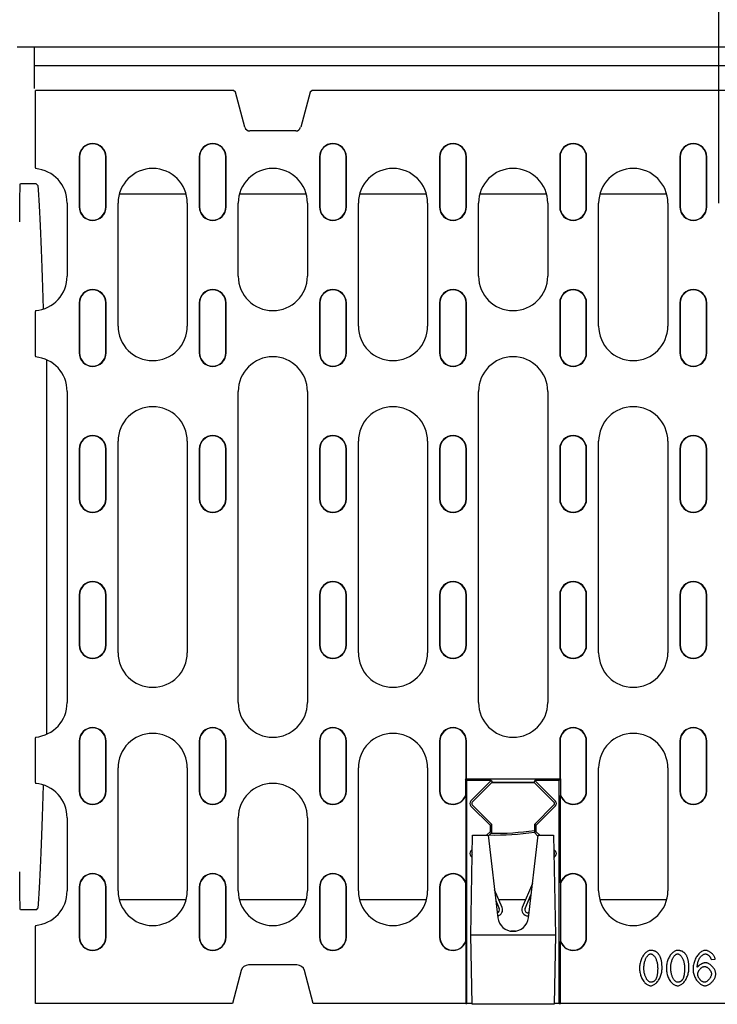
# Model space of a CAD drawing. Extents: x 0 to 1950, y 0 to 2937.
# Drawn here: x 379 to 560, y 1409 to 1665 of the extents above; entities that cross this region are included whole.
import ezdxf

# ---------------------------------------------------------------- set-up
doc = ezdxf.new("R2010")
doc.units = 0
doc.header["$LTSCALE"] = 7
doc.header["$MEASUREMENT"] = 0
doc.layers.get('DEFPOINTS').update_dxf_attribs({"linetype": 'CONTINUOUS'})
for name, color, linetype in [('BEMASS', 3, 'CONTINUOUS'), ('DUENN-18', 94, 'CONTINUOUS'), ('SICHTBAR', 7, 'CONTINUOUS')]:
    doc.layers.add(name, color=color, linetype=linetype)
doc.styles.add('BEMSTIL', font='isocp3.shx', dxfattribs={"width": 0.8})
doc.dimstyles.new('BEMASS', dxfattribs={"dimscale": 10, "dimtxt": 3.5, "dimasz": 3.5, "dimexe": 2, "dimexo": 0, "dimgap": 1, "dimtad": 1, "dimdec": 0, "dimtxsty": 'BEMSTIL', "dimcen": 3, "dimclrd": 3, "dimclre": 3, "dimclrt": 4, "dimadec": 0, "dimazin": 0, "dimtfac": 0.875, "dimtdec": 0, "dimtmove": 0, "dimatfit": 0, "dimfxl": 1, "dimtolj": 1, "dimlwd": 25, "dimlwe": 25, "dimarcsym": 0})

# ---------------------------------------------------------------- blocks, each defined once
blk = doc.blocks.new('*D32')
at = {"layer": 'BEMASS', "color": 3, "lineweight": 25, "transparency": 16777216}
for p, q in [((560.35, 1617.15), (560.35, 1796.58)), ((578.35, 1617.15), (578.35, 1796.58)), ((525.35, 1776.58), (490.35, 1776.58)), ((560.35, 1776.58), (578.35, 1776.58)), ((613.35, 1776.58), (693.55, 1776.58))]:
    blk.add_line(p, q, dxfattribs=at)
at = {"layer": 'BEMASS', "color": 3, "transparency": 16777216}
for points in [[(525.35, 1782.41), (525.35, 1770.74), (560.35, 1776.58)], [(613.35, 1782.41), (613.35, 1770.74), (578.35, 1776.58)]]:
    blk.add_solid(points, dxfattribs=at)
at = {"layer": 'DEFPOINTS', "color": 0, "transparency": 16777216}
for p in [(578.35, 1776.58), (560.35, 1617.15), (578.35, 1617.15)]:
    blk.add_point(p, dxfattribs=at)
at = {"layer": 'BEMASS', "color": 4, "transparency": 16777216, "insert": (670.95, 1804.08), "char_height": 35, "attachment_point": 5, "style": 'BEMSTIL'}
blk.add_mtext('\\A1;18', dxfattribs=at)

msp = doc.modelspace()

# ---------------------------------------------------------------- linework, layer by layer
at = {"layer": 'DUENN-18'}
for p, q in [((382.35, 1652.9), (382.35, 1657.7)), ((382.35, 1647), (382.35, 1652.9)), ((881.35, 1652.9), (382.35, 1652.9)), ((382.6, 1628.34), (382.6, 1646.4)), ((433.81, 1646.4), (382.6, 1646.4)), ((434.14, 1646.4), (433.81, 1646.4)), ((434.65, 1646.01), (434.14, 1646.4)), ((437.1, 1636.87), (434.65, 1646.01)), ((454.04, 1646.01), (451.59, 1636.87)), ((454.55, 1646.4), (454.04, 1646.01)), ((454.88, 1646.4), (454.55, 1646.4)), ((808.81, 1646.4), (454.88, 1646.4)), ((450.34, 1635.91), (438.35, 1635.91)), ((382.6, 1626.33), (382.6, 1628.34)), ((393.97, 1629.15), (393.97, 1616.15)), ((394.05, 1629.15), (394.05, 1616.15)), ((400.89, 1616.15), (400.89, 1629.15)), ((400.97, 1616.15), (400.97, 1629.15)), ((425.22, 1629.15), (425.22, 1616.15)), ((425.3, 1629.15), (425.3, 1616.15)), ((432.14, 1616.15), (432.14, 1629.15)), ((432.22, 1616.15), (432.22, 1629.15)), ((456.47, 1629.15), (456.47, 1616.15)), ((456.55, 1629.15), (456.55, 1616.15)), ((463.39, 1616.15), (463.39, 1629.15)), ((463.47, 1616.15), (463.47, 1629.15)), ((487.72, 1629.15), (487.72, 1616.15)), ((487.8, 1629.15), (487.8, 1616.15)), ((494.64, 1616.15), (494.64, 1629.15)), ((494.72, 1616.15), (494.72, 1629.15)), ((518.97, 1629.15), (518.97, 1616.15)), ((519.05, 1629.15), (519.05, 1616.15)), ((525.89, 1616.15), (525.89, 1629.15)), ((525.97, 1616.15), (525.97, 1629.15)), ((550.22, 1629.15), (550.22, 1616.15)), ((550.3, 1629.15), (550.3, 1616.15)), ((557.14, 1616.15), (557.14, 1629.15)), ((557.22, 1616.15), (557.22, 1629.15)), ((382.6, 1626.33), (382.6, 1626.12)), ((378.68, 1622.2), (382.73, 1622.2)), ((382.73, 1622.2), (383.19, 1621.74)), ((421.8, 1619.44), (404.39, 1619.44)), ((453.05, 1619.44), (435.64, 1619.44)), ((484.3, 1619.44), (466.89, 1619.44)), ((515.55, 1619.44), (498.14, 1619.44)), ((546.8, 1619.44), (529.39, 1619.44)), ((390.85, 1617.15), (390.85, 1598.15)), ((404.1, 1585.15), (404.1, 1617.15)), ((422.1, 1617.15), (422.1, 1585.15)), ((435.35, 1598.15), (435.35, 1617.15)), ((453.35, 1617.15), (453.35, 1598.15)), ((466.6, 1585.15), (466.6, 1617.15)), ((484.6, 1617.15), (484.6, 1585.15)), ((497.85, 1598.15), (497.85, 1617.15)), ((515.85, 1617.15), (515.85, 1598.15)), ((529.1, 1585.15), (529.1, 1617.15)), ((547.1, 1617.15), (547.1, 1585.15)), ((393.97, 1591.15), (393.97, 1578.15)), ((394.05, 1591.15), (394.05, 1578.15)), ((400.89, 1578.15), (400.89, 1591.15)), ((400.97, 1578.15), (400.97, 1591.15)), ((425.22, 1591.15), (425.22, 1578.15)), ((425.3, 1591.15), (425.3, 1578.15)), ((432.14, 1578.15), (432.14, 1591.15)), ((432.22, 1578.15), (432.22, 1591.15)), ((456.47, 1591.15), (456.47, 1578.15)), ((456.55, 1591.15), (456.55, 1578.15)), ((463.39, 1578.15), (463.39, 1591.15)), ((463.47, 1578.15), (463.47, 1591.15)), ((487.72, 1591.15), (487.72, 1578.15)), ((487.8, 1591.15), (487.8, 1578.15)), ((494.64, 1578.15), (494.64, 1591.15)), ((494.72, 1578.15), (494.72, 1591.15)), ((518.97, 1591.15), (518.97, 1578.15)), ((519.05, 1591.15), (519.05, 1578.15)), ((525.89, 1578.15), (525.89, 1591.15)), ((525.97, 1578.15), (525.97, 1591.15)), ((550.22, 1591.15), (550.22, 1578.15)), ((550.3, 1591.15), (550.3, 1578.15)), ((557.14, 1578.15), (557.14, 1591.15)), ((557.22, 1578.15), (557.22, 1591.15)), ((382.6, 1589.18), (382.6, 1588.97)), ((382.6, 1586.96), (382.6, 1588.97)), ((382.6, 1579.34), (382.6, 1586.96)), ((382.6, 1577.33), (382.6, 1579.34)), ((382.6, 1577.33), (382.6, 1577.12)), ((385.49, 1576.38), (385.49, 1527.7)), ((390.85, 1568.15), (390.85, 1487.15)), ((435.35, 1487.15), (435.35, 1568.15)), ((453.35, 1568.15), (453.35, 1487.15)), ((497.85, 1487.15), (497.85, 1568.15)), ((515.85, 1568.15), (515.85, 1487.15)), ((393.97, 1553.15), (393.97, 1540.15)), ((394.05, 1553.15), (394.05, 1540.15)), ((400.89, 1540.15), (400.89, 1553.15)), ((400.97, 1540.15), (400.97, 1553.15)), ((404.1, 1500.15), (404.1, 1555.15)), ((422.1, 1555.15), (422.1, 1500.15)), ((425.22, 1553.15), (425.22, 1540.15)), ((425.3, 1553.15), (425.3, 1540.15)), ((432.14, 1540.15), (432.14, 1553.15)), ((432.22, 1540.15), (432.22, 1553.15)), ((456.47, 1553.15), (456.47, 1540.15)), ((456.55, 1553.15), (456.55, 1540.15)), ((463.39, 1540.15), (463.39, 1553.15)), ((463.47, 1540.15), (463.47, 1553.15)), ((466.6, 1500.15), (466.6, 1555.15)), ((484.6, 1555.15), (484.6, 1500.15)), ((487.72, 1553.15), (487.72, 1540.15)), ((487.8, 1553.15), (487.8, 1540.15)), ((494.64, 1540.15), (494.64, 1553.15)), ((494.72, 1540.15), (494.72, 1553.15)), ((518.97, 1553.15), (518.97, 1540.15)), ((519.05, 1553.15), (519.05, 1540.15)), ((525.89, 1540.15), (525.89, 1553.15)), ((525.97, 1540.15), (525.97, 1553.15)), ((529.1, 1500.15), (529.1, 1555.15)), ((547.1, 1555.15), (547.1, 1500.15)), ((550.22, 1553.15), (550.22, 1540.15)), ((550.3, 1553.15), (550.3, 1540.15)), ((557.14, 1540.15), (557.14, 1553.15)), ((557.22, 1540.15), (557.22, 1553.15)), ((385.49, 1527.7), (385.49, 1478.92)), ((393.97, 1515.15), (393.97, 1502.15)), ((394.05, 1515.15), (394.05, 1502.15)), ((400.89, 1502.15), (400.89, 1515.15)), ((400.97, 1502.15), (400.97, 1515.15)), ((456.47, 1515.15), (456.47, 1502.15)), ((456.55, 1515.15), (456.55, 1502.15)), ((463.39, 1502.15), (463.39, 1515.15)), ((463.47, 1502.15), (463.47, 1515.15)), ((487.72, 1515.15), (487.72, 1502.15)), ((487.8, 1515.15), (487.8, 1502.15)), ((494.64, 1502.15), (494.64, 1515.15)), ((494.72, 1502.15), (494.72, 1515.15)), ((518.97, 1515.15), (518.97, 1502.15)), ((519.05, 1515.15), (519.05, 1502.15)), ((525.89, 1502.15), (525.89, 1515.15)), ((525.97, 1502.15), (525.97, 1515.15)), ((550.22, 1515.15), (550.22, 1502.15)), ((550.3, 1515.15), (550.3, 1502.15)), ((557.14, 1502.15), (557.14, 1515.15)), ((557.22, 1502.15), (557.22, 1515.15)), ((382.6, 1478.18), (382.6, 1477.97)), ((382.6, 1475.96), (382.6, 1477.97)), ((382.6, 1468.34), (382.6, 1475.96)), ((393.97, 1477.15), (393.97, 1464.15)), ((394.05, 1477.15), (394.05, 1464.15)), ((400.89, 1464.15), (400.89, 1477.15)), ((400.97, 1464.15), (400.97, 1477.15)), ((425.22, 1477.15), (425.22, 1464.15)), ((425.3, 1477.15), (425.3, 1464.15)), ((432.14, 1464.15), (432.14, 1477.15)), ((432.22, 1464.15), (432.22, 1477.15)), ((456.47, 1477.15), (456.47, 1464.15)), ((456.55, 1477.15), (456.55, 1464.15)), ((463.39, 1464.15), (463.39, 1477.15)), ((463.47, 1464.15), (463.47, 1477.15)), ((487.72, 1477.15), (487.72, 1464.15)), ((487.8, 1477.15), (487.8, 1464.15)), ((494.64, 1467.29), (494.64, 1477.15)), ((494.72, 1467.21), (494.72, 1477.15)), ((518.97, 1477.15), (518.97, 1467.21)), ((519.05, 1477.15), (519.05, 1467.29)), ((525.89, 1464.15), (525.89, 1477.15)), ((525.97, 1464.15), (525.97, 1477.15)), ((550.22, 1477.15), (550.22, 1464.15)), ((550.3, 1477.15), (550.3, 1464.15)), ((557.14, 1464.15), (557.14, 1477.15)), ((557.22, 1464.15), (557.22, 1477.15)), ((382.6, 1466.33), (382.6, 1468.34)), ((404.1, 1438.15), (404.1, 1470.15)), ((422.1, 1470.15), (422.1, 1438.15)), ((466.6, 1438.15), (466.6, 1470.15)), ((484.6, 1470.15), (484.6, 1438.15)), ((529.1, 1438.15), (529.1, 1470.15)), ((547.1, 1470.15), (547.1, 1438.15)), ((382.6, 1466.33), (382.6, 1466.12)), ((494.64, 1467.29), (494.45, 1467.29)), ((494.45, 1467.29), (494.45, 1463.03)), ((494.85, 1466.9), (494.45, 1467.29)), ((494.72, 1467.21), (494.64, 1467.29)), ((518.97, 1467.21), (494.72, 1467.21)), ((494.85, 1408.9), (494.85, 1466.9)), ((501.18, 1466.9), (494.85, 1466.9)), ((501.18, 1466.9), (495.89, 1461.61)), ((496.22, 1461.27), (501.35, 1466.4)), ((501.18, 1466.9), (501.38, 1466.43)), ((501.35, 1466.4), (501.38, 1466.43)), ((501.35, 1466.4), (512.34, 1466.4)), ((501.38, 1466.43), (512.32, 1466.43)), ((512.51, 1466.9), (512.32, 1466.43)), ((512.32, 1466.43), (512.34, 1466.4)), ((512.34, 1466.4), (517.47, 1461.27)), ((518.85, 1466.9), (512.51, 1466.9)), ((517.8, 1461.61), (512.51, 1466.9)), ((518.85, 1466.9), (519.24, 1467.29)), ((518.85, 1408.9), (518.85, 1466.9)), ((519.05, 1467.29), (518.97, 1467.21)), ((519.24, 1467.29), (519.05, 1467.29)), ((519.24, 1463.03), (519.24, 1467.29)), ((494.45, 1463.03), (494.53, 1463.01)), ((494.53, 1463.01), (494.53, 1440.29)), ((519.16, 1463.01), (519.24, 1463.03)), ((519.16, 1440.29), (519.16, 1463.01)), ((501.32, 1455.43), (496.22, 1460.53)), ((517.47, 1460.53), (512.37, 1455.43)), ((495.89, 1460.19), (500.85, 1455.24)), ((512.85, 1455.24), (517.8, 1460.19)), ((390.85, 1457.15), (390.85, 1438.15)), ((435.35, 1438.15), (435.35, 1457.15)), ((453.35, 1457.15), (453.35, 1438.15)), ((500.85, 1455.24), (501.32, 1455.43)), ((501.32, 1453.37), (501.32, 1455.43)), ((512.37, 1455.43), (512.37, 1453.37)), ((512.85, 1455.24), (512.37, 1455.43)), ((500.85, 1453.56), (499.93, 1452.65)), ((500.37, 1452.42), (501.32, 1453.37)), ((500.85, 1455.24), (500.85, 1453.56)), ((500.85, 1453.56), (501.32, 1453.37)), ((512.85, 1453.56), (512.37, 1453.37)), ((512.37, 1453.37), (513.32, 1452.42)), ((512.85, 1453.56), (512.85, 1455.24)), ((513.76, 1452.65), (512.85, 1453.56)), ((495.85, 1426.65), (496.3, 1452.65)), ((496.3, 1452.65), (500.35, 1452.65)), ((500.35, 1452.65), (502.87, 1431.18)), ((510.82, 1431.18), (513.35, 1452.65)), ((513.35, 1452.65), (517.39, 1452.65)), ((517.39, 1452.65), (517.85, 1426.65)), ((496.24, 1448.95), (495.89, 1448.61)), ((496.22, 1448.27), (496.22, 1448.27)), ((517.8, 1448.61), (517.46, 1448.95)), ((517.47, 1448.27), (517.47, 1448.27)), ((495.89, 1447.19), (496.2, 1446.88)), ((517.49, 1446.88), (517.8, 1447.19)), ((494.53, 1440.29), (494.45, 1440.27)), ((494.45, 1440.27), (494.45, 1425.03)), ((511.87, 1440.11), (509.22, 1433.87)), ((519.24, 1440.27), (519.16, 1440.29)), ((519.24, 1425.03), (519.24, 1440.27)), ((393.97, 1439.15), (393.97, 1426.15)), ((394.05, 1439.15), (394.05, 1426.15)), ((400.89, 1426.15), (400.89, 1439.15)), ((400.97, 1426.15), (400.97, 1439.15)), ((425.22, 1439.15), (425.22, 1426.15)), ((425.3, 1439.15), (425.3, 1426.15)), ((432.14, 1426.15), (432.14, 1439.15)), ((432.22, 1426.15), (432.22, 1439.15)), ((456.47, 1439.15), (456.47, 1426.15)), ((456.55, 1439.15), (456.55, 1426.15)), ((463.39, 1426.15), (463.39, 1439.15)), ((463.47, 1426.15), (463.47, 1439.15)), ((487.72, 1439.15), (487.72, 1426.15)), ((487.8, 1439.15), (487.8, 1426.15)), ((503.97, 1433.87), (502.01, 1438.48)), ((525.89, 1426.15), (525.89, 1439.15)), ((525.97, 1426.15), (525.97, 1439.15)), ((404.37, 1435.96), (421.83, 1435.96)), ((435.62, 1435.96), (453.08, 1435.96)), ((466.87, 1435.96), (484.33, 1435.96)), ((502.35, 1435.65), (503.23, 1433.56)), ((503.09, 1435.96), (510.11, 1435.96)), ((509.96, 1433.56), (511.54, 1437.28)), ((510.98, 1435.96), (511.38, 1435.96)), ((529.37, 1435.96), (546.83, 1435.96)), ((382.73, 1433.2), (378.68, 1433.2)), ((382.73, 1433.2), (383.19, 1433.66)), ((510.97, 1432.45), (510.7, 1432.45)), ((510.7, 1431.65), (510.87, 1431.65)), ((382.6, 1429.18), (382.6, 1428.97)), ((382.6, 1426.96), (382.6, 1428.97)), ((507.48, 1427.7), (506.22, 1427.7)), ((382.6, 1408.9), (382.6, 1426.96)), ((494.45, 1425.03), (494.53, 1425.01)), ((494.53, 1425.01), (494.53, 1408.9)), ((517.85, 1426.65), (495.85, 1426.65)), ((496.16, 1408.65), (495.85, 1426.65)), ((517.85, 1426.65), (517.53, 1408.65)), ((519.16, 1425.01), (519.24, 1425.03)), ((519.16, 1408.9), (519.16, 1425.01)), ((558.34, 1420.33), (559.4, 1420.43)), ((436.13, 1417.42), (433.85, 1408.9)), ((450.63, 1418.9), (438.06, 1418.9)), ((454.85, 1408.9), (452.56, 1417.42)), ((433.85, 1408.9), (382.6, 1408.9)), ((494.53, 1408.9), (454.85, 1408.9)), ((494.53, 1408.9), (494.85, 1408.9)), ((496.16, 1408.9), (494.85, 1408.9)), ((517.53, 1408.65), (496.16, 1408.65)), ((518.85, 1408.9), (517.54, 1408.9)), ((518.85, 1408.9), (519.16, 1408.9)), ((744.53, 1408.9), (519.16, 1408.9))]:
    msp.add_line(p, q, dxfattribs=at)
at = {"layer": 'DUENN-18', "flags": 128}
for points in [[(542.65, 1422.67), (542.46, 1422.65), (542.27, 1422.61), (542.08, 1422.55), (541.91, 1422.47), (541.73, 1422.37), (541.56, 1422.25), (541.39, 1422.12), (541.23, 1421.96), (541.06, 1421.79), (540.9, 1421.6), (540.75, 1421.4), (540.61, 1421.18), (540.47, 1420.95), (540.35, 1420.71), (540.23, 1420.46), (540.12, 1420.2), (540.03, 1419.93), (539.95, 1419.66), (539.88, 1419.39), (539.82, 1419.12), (539.78, 1418.86), (539.75, 1418.59), (539.73, 1418.33), (539.72, 1418.08)], [(544.7, 1421.74), (544.63, 1421.82), (544.57, 1421.89), (544.5, 1421.96), (544.43, 1422.02), (544.36, 1422.09), (544.28, 1422.15), (544.21, 1422.21), (544.13, 1422.26), (544.04, 1422.31), (543.96, 1422.36), (543.87, 1422.41), (543.79, 1422.45), (543.7, 1422.48), (543.61, 1422.52), (543.51, 1422.55), (543.42, 1422.57), (543.33, 1422.6), (543.23, 1422.62), (543.14, 1422.63), (543.04, 1422.64), (542.94, 1422.65), (542.85, 1422.66), (542.75, 1422.67), (542.65, 1422.67)], [(549.64, 1422.67), (549.45, 1422.65), (549.26, 1422.61), (549.07, 1422.55), (548.9, 1422.47), (548.72, 1422.37), (548.55, 1422.25), (548.38, 1422.12), (548.22, 1421.96), (548.05, 1421.79), (547.89, 1421.6), (547.74, 1421.4), (547.6, 1421.18), (547.46, 1420.95), (547.34, 1420.71), (547.22, 1420.46), (547.11, 1420.2), (547.02, 1419.93), (546.94, 1419.66), (546.87, 1419.39), (546.81, 1419.12), (546.77, 1418.86), (546.74, 1418.59), (546.72, 1418.33), (546.71, 1418.08)], [(551.69, 1421.74), (551.62, 1421.82), (551.56, 1421.89), (551.49, 1421.96), (551.42, 1422.02), (551.35, 1422.09), (551.27, 1422.15), (551.2, 1422.21), (551.12, 1422.26), (551.03, 1422.31), (550.95, 1422.36), (550.86, 1422.41), (550.78, 1422.45), (550.69, 1422.48), (550.6, 1422.52), (550.5, 1422.55), (550.41, 1422.57), (550.32, 1422.6), (550.22, 1422.62), (550.13, 1422.63), (550.03, 1422.64), (549.93, 1422.65), (549.84, 1422.66), (549.74, 1422.67), (549.64, 1422.67)], [(556.88, 1422.67), (556.67, 1422.65), (556.47, 1422.61), (556.27, 1422.54), (556.08, 1422.45), (555.89, 1422.35), (555.7, 1422.23), (555.52, 1422.09), (555.34, 1421.93), (555.15, 1421.75), (554.98, 1421.55), (554.81, 1421.34), (554.65, 1421.12), (554.5, 1420.88), (554.36, 1420.63), (554.23, 1420.37), (554.11, 1420.09), (554, 1419.81), (553.91, 1419.53), (553.83, 1419.24), (553.77, 1418.95), (553.72, 1418.67), (553.68, 1418.38), (553.66, 1418.1), (553.66, 1417.83)], [(559.4, 1420.43), (559.38, 1420.58), (559.34, 1420.73), (559.28, 1420.87), (559.22, 1421.01), (559.15, 1421.15), (559.07, 1421.28), (558.98, 1421.41), (558.89, 1421.53), (558.79, 1421.65), (558.68, 1421.76), (558.57, 1421.87), (558.45, 1421.98), (558.33, 1422.07), (558.21, 1422.17), (558.08, 1422.25), (557.96, 1422.33), (557.83, 1422.4), (557.69, 1422.47), (557.56, 1422.52), (557.43, 1422.57), (557.29, 1422.61), (557.16, 1422.64), (557.02, 1422.66), (556.88, 1422.67)], [(540.86, 1418.08), (540.87, 1418.3), (540.88, 1418.53), (540.9, 1418.76), (540.92, 1418.98), (540.96, 1419.2), (541, 1419.43), (541.05, 1419.64), (541.11, 1419.86), (541.18, 1420.07), (541.25, 1420.26), (541.32, 1420.45), (541.41, 1420.62), (541.49, 1420.78), (541.58, 1420.94), (541.68, 1421.08), (541.77, 1421.2), (541.87, 1421.32), (541.97, 1421.42), (542.07, 1421.51), (542.18, 1421.59), (542.29, 1421.66), (542.4, 1421.71), (542.53, 1421.75), (542.65, 1421.76)], [(542.65, 1421.76), (542.76, 1421.75), (542.87, 1421.72), (542.98, 1421.68), (543.08, 1421.63), (543.18, 1421.56), (543.28, 1421.48), (543.38, 1421.38), (543.48, 1421.27), (543.58, 1421.15), (543.67, 1421.02), (543.76, 1420.88), (543.85, 1420.72), (543.94, 1420.56), (544.02, 1420.38), (544.09, 1420.19), (544.16, 1419.99), (544.22, 1419.79), (544.28, 1419.57), (544.33, 1419.34), (544.37, 1419.11), (544.41, 1418.86), (544.43, 1418.61), (544.44, 1418.35), (544.45, 1418.08)], [(545.59, 1418.08), (545.59, 1418.25), (545.58, 1418.42), (545.58, 1418.59), (545.57, 1418.76), (545.56, 1418.93), (545.55, 1419.09), (545.53, 1419.26), (545.51, 1419.43), (545.49, 1419.59), (545.47, 1419.75), (545.44, 1419.91), (545.41, 1420.07), (545.37, 1420.22), (545.34, 1420.38), (545.29, 1420.52), (545.25, 1420.67), (545.2, 1420.81), (545.14, 1420.95), (545.08, 1421.09), (545.02, 1421.23), (544.95, 1421.36), (544.87, 1421.49), (544.79, 1421.62), (544.7, 1421.74)], [(547.85, 1418.08), (547.86, 1418.3), (547.87, 1418.53), (547.89, 1418.76), (547.91, 1418.98), (547.95, 1419.2), (547.99, 1419.43), (548.04, 1419.64), (548.1, 1419.86), (548.17, 1420.07), (548.24, 1420.26), (548.32, 1420.45), (548.4, 1420.62), (548.48, 1420.78), (548.57, 1420.94), (548.67, 1421.08), (548.76, 1421.2), (548.86, 1421.32), (548.96, 1421.42), (549.06, 1421.51), (549.17, 1421.59), (549.28, 1421.66), (549.39, 1421.71), (549.52, 1421.75), (549.64, 1421.76)], [(549.64, 1421.76), (549.75, 1421.75), (549.86, 1421.72), (549.97, 1421.68), (550.07, 1421.63), (550.17, 1421.56), (550.27, 1421.48), (550.37, 1421.38), (550.47, 1421.27), (550.57, 1421.15), (550.66, 1421.02), (550.75, 1420.88), (550.84, 1420.72), (550.93, 1420.56), (551.01, 1420.38), (551.08, 1420.19), (551.15, 1419.99), (551.21, 1419.79), (551.27, 1419.57), (551.32, 1419.34), (551.36, 1419.11), (551.4, 1418.86), (551.42, 1418.61), (551.43, 1418.35), (551.44, 1418.08)], [(552.58, 1418.08), (552.58, 1418.25), (552.57, 1418.42), (552.57, 1418.59), (552.56, 1418.76), (552.55, 1418.93), (552.54, 1419.09), (552.52, 1419.26), (552.5, 1419.43), (552.48, 1419.59), (552.46, 1419.75), (552.43, 1419.91), (552.4, 1420.07), (552.36, 1420.22), (552.33, 1420.38), (552.28, 1420.52), (552.24, 1420.67), (552.19, 1420.81), (552.13, 1420.95), (552.07, 1421.09), (552.01, 1421.23), (551.94, 1421.36), (551.86, 1421.49), (551.78, 1421.62), (551.69, 1421.74)], [(554.75, 1418.5), (554.76, 1418.64), (554.77, 1418.8), (554.8, 1418.98), (554.83, 1419.18), (554.88, 1419.38), (554.93, 1419.59), (555, 1419.8), (555.08, 1420.01), (555.16, 1420.22), (555.26, 1420.43), (555.37, 1420.62), (555.49, 1420.81), (555.61, 1420.99), (555.74, 1421.14), (555.86, 1421.27), (555.99, 1421.38), (556.11, 1421.48), (556.23, 1421.55), (556.34, 1421.62), (556.46, 1421.67), (556.56, 1421.71), (556.67, 1421.74), (556.76, 1421.76), (556.85, 1421.76)], [(556.91, 1419.46), (556.8, 1419.46), (556.68, 1419.44), (556.57, 1419.42), (556.46, 1419.39), (556.35, 1419.36), (556.25, 1419.32), (556.14, 1419.28), (556.04, 1419.24), (555.94, 1419.19), (555.84, 1419.14), (555.74, 1419.09), (555.64, 1419.03), (555.55, 1418.97), (555.45, 1418.91), (555.36, 1418.85), (555.28, 1418.79), (555.19, 1418.73), (555.11, 1418.66), (555.04, 1418.6), (554.97, 1418.53), (554.91, 1418.47), (554.85, 1418.4), (554.8, 1418.34), (554.76, 1418.28)], [(556.85, 1421.76), (556.94, 1421.76), (557.03, 1421.74), (557.12, 1421.72), (557.21, 1421.69), (557.29, 1421.65), (557.37, 1421.61), (557.45, 1421.57), (557.53, 1421.52), (557.6, 1421.46), (557.68, 1421.41), (557.74, 1421.35), (557.81, 1421.28), (557.88, 1421.22), (557.94, 1421.15), (558, 1421.08), (558.05, 1421), (558.1, 1420.92), (558.15, 1420.85), (558.19, 1420.77), (558.23, 1420.68), (558.27, 1420.6), (558.3, 1420.51), (558.32, 1420.42), (558.34, 1420.33)], [(559.57, 1416.52), (559.56, 1416.71), (559.53, 1416.89), (559.49, 1417.08), (559.43, 1417.26), (559.36, 1417.43), (559.28, 1417.6), (559.19, 1417.77), (559.09, 1417.93), (558.99, 1418.08), (558.87, 1418.24), (558.75, 1418.38), (558.63, 1418.52), (558.49, 1418.66), (558.36, 1418.78), (558.22, 1418.9), (558.08, 1419.01), (557.93, 1419.11), (557.79, 1419.19), (557.64, 1419.27), (557.5, 1419.34), (557.35, 1419.39), (557.21, 1419.43), (557.06, 1419.45), (556.91, 1419.46)], [(539.72, 1418.08), (539.73, 1417.82), (539.75, 1417.55), (539.78, 1417.28), (539.82, 1417), (539.87, 1416.72), (539.94, 1416.44), (540.02, 1416.15), (540.12, 1415.87), (540.23, 1415.6), (540.35, 1415.33), (540.49, 1415.07), (540.65, 1414.82), (540.81, 1414.6), (540.98, 1414.39), (541.15, 1414.21), (541.33, 1414.05), (541.51, 1413.91), (541.69, 1413.79), (541.86, 1413.69), (542.04, 1413.62), (542.2, 1413.56), (542.36, 1413.51), (542.51, 1413.49), (542.65, 1413.48)], [(542.67, 1414.39), (542.53, 1414.41), (542.4, 1414.45), (542.28, 1414.5), (542.17, 1414.58), (542.06, 1414.66), (541.96, 1414.75), (541.86, 1414.85), (541.77, 1414.96), (541.67, 1415.09), (541.58, 1415.22), (541.5, 1415.36), (541.42, 1415.52), (541.34, 1415.68), (541.26, 1415.85), (541.19, 1416.04), (541.13, 1416.23), (541.07, 1416.43), (541.02, 1416.64), (540.97, 1416.86), (540.93, 1417.09), (540.9, 1417.33), (540.88, 1417.57), (540.87, 1417.82), (540.86, 1418.08)], [(542.65, 1413.48), (542.85, 1413.5), (543.04, 1413.54), (543.22, 1413.6), (543.4, 1413.68), (543.57, 1413.78), (543.75, 1413.9), (543.92, 1414.03), (544.08, 1414.18), (544.25, 1414.36), (544.41, 1414.55), (544.56, 1414.75), (544.7, 1414.96), (544.84, 1415.19), (544.97, 1415.43), (545.08, 1415.68), (545.19, 1415.95), (545.28, 1416.21), (545.36, 1416.48), (545.43, 1416.76), (545.49, 1417.03), (545.53, 1417.29), (545.56, 1417.56), (545.58, 1417.82), (545.59, 1418.08)], [(544.45, 1418.08), (544.45, 1417.93), (544.45, 1417.78), (544.44, 1417.63), (544.44, 1417.48), (544.43, 1417.33), (544.42, 1417.19), (544.41, 1417.05), (544.4, 1416.91), (544.39, 1416.77), (544.37, 1416.63), (544.36, 1416.5), (544.34, 1416.37), (544.31, 1416.24), (544.29, 1416.12), (544.26, 1416), (544.24, 1415.88), (544.21, 1415.77), (544.17, 1415.66), (544.14, 1415.55), (544.09, 1415.45), (544.05, 1415.34), (544, 1415.23), (543.94, 1415.13), (543.88, 1415.04)], [(546.71, 1418.08), (546.72, 1417.82), (546.74, 1417.55), (546.77, 1417.28), (546.81, 1417), (546.86, 1416.72), (546.93, 1416.44), (547.01, 1416.15), (547.11, 1415.87), (547.22, 1415.6), (547.34, 1415.33), (547.48, 1415.07), (547.64, 1414.82), (547.8, 1414.6), (547.97, 1414.39), (548.14, 1414.21), (548.32, 1414.05), (548.5, 1413.91), (548.68, 1413.79), (548.85, 1413.69), (549.03, 1413.62), (549.19, 1413.56), (549.35, 1413.51), (549.5, 1413.49), (549.64, 1413.48)], [(549.66, 1414.39), (549.52, 1414.41), (549.39, 1414.45), (549.27, 1414.5), (549.16, 1414.58), (549.05, 1414.66), (548.95, 1414.75), (548.85, 1414.85), (548.76, 1414.96), (548.66, 1415.09), (548.57, 1415.22), (548.49, 1415.36), (548.41, 1415.52), (548.33, 1415.68), (548.25, 1415.85), (548.18, 1416.04), (548.12, 1416.23), (548.06, 1416.43), (548.01, 1416.64), (547.96, 1416.86), (547.92, 1417.09), (547.89, 1417.33), (547.87, 1417.57), (547.86, 1417.82), (547.85, 1418.08)], [(549.64, 1413.48), (549.84, 1413.5), (550.03, 1413.54), (550.21, 1413.6), (550.39, 1413.68), (550.57, 1413.78), (550.74, 1413.9), (550.91, 1414.03), (551.08, 1414.18), (551.24, 1414.36), (551.4, 1414.55), (551.55, 1414.75), (551.69, 1414.96), (551.83, 1415.19), (551.96, 1415.43), (552.07, 1415.68), (552.18, 1415.95), (552.27, 1416.21), (552.35, 1416.48), (552.42, 1416.76), (552.48, 1417.03), (552.52, 1417.29), (552.55, 1417.56), (552.57, 1417.82), (552.58, 1418.08)], [(551.44, 1418.08), (551.44, 1417.93), (551.44, 1417.78), (551.43, 1417.63), (551.43, 1417.48), (551.42, 1417.33), (551.41, 1417.19), (551.4, 1417.05), (551.39, 1416.91), (551.38, 1416.77), (551.36, 1416.63), (551.35, 1416.5), (551.33, 1416.37), (551.3, 1416.24), (551.28, 1416.12), (551.25, 1416), (551.23, 1415.88), (551.2, 1415.77), (551.16, 1415.66), (551.13, 1415.55), (551.08, 1415.45), (551.04, 1415.34), (550.99, 1415.23), (550.93, 1415.13), (550.87, 1415.04)], [(553.66, 1417.83), (553.66, 1417.55), (553.69, 1417.28), (553.72, 1417.01), (553.78, 1416.73), (553.85, 1416.47), (553.93, 1416.2), (554.02, 1415.94), (554.13, 1415.69), (554.26, 1415.44), (554.39, 1415.2), (554.54, 1414.97), (554.7, 1414.76), (554.87, 1414.56), (555.04, 1414.37), (555.22, 1414.2), (555.4, 1414.05), (555.58, 1413.92), (555.76, 1413.8), (555.94, 1413.7), (556.12, 1413.62), (556.28, 1413.56), (556.45, 1413.52), (556.6, 1413.49), (556.74, 1413.48)], [(554.76, 1418.28), (554.76, 1418.28), (554.76, 1418.29), (554.76, 1418.3), (554.76, 1418.31), (554.76, 1418.32), (554.76, 1418.33), (554.76, 1418.34), (554.76, 1418.35), (554.76, 1418.36), (554.76, 1418.37), (554.76, 1418.38), (554.76, 1418.38), (554.76, 1418.39), (554.76, 1418.4), (554.75, 1418.41), (554.75, 1418.42), (554.75, 1418.43), (554.75, 1418.44), (554.75, 1418.45), (554.75, 1418.46), (554.75, 1418.47), (554.75, 1418.48), (554.75, 1418.49), (554.75, 1418.5)], [(554.88, 1416.47), (554.89, 1416.59), (554.91, 1416.72), (554.93, 1416.84), (554.97, 1416.97), (555.01, 1417.09), (555.06, 1417.21), (555.12, 1417.32), (555.18, 1417.43), (555.25, 1417.54), (555.32, 1417.65), (555.4, 1417.75), (555.48, 1417.84), (555.57, 1417.94), (555.66, 1418.02), (555.75, 1418.1), (555.85, 1418.18), (555.94, 1418.25), (556.04, 1418.31), (556.14, 1418.36), (556.23, 1418.4), (556.33, 1418.44), (556.43, 1418.47), (556.53, 1418.48), (556.63, 1418.49)], [(556.63, 1418.49), (556.75, 1418.48), (556.86, 1418.46), (556.97, 1418.43), (557.07, 1418.39), (557.18, 1418.34), (557.28, 1418.29), (557.37, 1418.22), (557.47, 1418.16), (557.56, 1418.09), (557.65, 1418.01), (557.74, 1417.93), (557.82, 1417.84), (557.9, 1417.75), (557.98, 1417.66), (558.05, 1417.56), (558.12, 1417.46), (558.18, 1417.36), (558.24, 1417.25), (558.29, 1417.14), (558.34, 1417.03), (558.38, 1416.91), (558.41, 1416.79), (558.42, 1416.67), (558.43, 1416.55)], [(543.88, 1415.04), (543.85, 1414.99), (543.81, 1414.94), (543.77, 1414.9), (543.73, 1414.85), (543.69, 1414.81), (543.65, 1414.77), (543.6, 1414.73), (543.55, 1414.69), (543.51, 1414.65), (543.46, 1414.62), (543.41, 1414.59), (543.36, 1414.56), (543.3, 1414.53), (543.25, 1414.51), (543.19, 1414.48), (543.14, 1414.46), (543.08, 1414.45), (543.02, 1414.43), (542.96, 1414.42), (542.9, 1414.41), (542.85, 1414.4), (542.79, 1414.4), (542.73, 1414.39), (542.67, 1414.39)], [(550.87, 1415.04), (550.84, 1414.99), (550.8, 1414.94), (550.76, 1414.9), (550.72, 1414.85), (550.68, 1414.81), (550.64, 1414.77), (550.59, 1414.73), (550.54, 1414.69), (550.5, 1414.65), (550.45, 1414.62), (550.4, 1414.59), (550.35, 1414.56), (550.29, 1414.53), (550.24, 1414.51), (550.18, 1414.48), (550.13, 1414.46), (550.07, 1414.45), (550.01, 1414.43), (549.95, 1414.42), (549.89, 1414.41), (549.84, 1414.4), (549.78, 1414.4), (549.72, 1414.39), (549.66, 1414.39)], [(556.61, 1414.39), (556.5, 1414.4), (556.39, 1414.43), (556.28, 1414.46), (556.18, 1414.5), (556.08, 1414.56), (555.98, 1414.62), (555.89, 1414.68), (555.8, 1414.75), (555.71, 1414.83), (555.63, 1414.91), (555.54, 1415), (555.46, 1415.09), (555.38, 1415.19), (555.31, 1415.29), (555.24, 1415.4), (555.17, 1415.51), (555.11, 1415.62), (555.05, 1415.73), (555.01, 1415.85), (554.96, 1415.97), (554.93, 1416.09), (554.91, 1416.22), (554.89, 1416.34), (554.88, 1416.47)], [(558.43, 1416.55), (558.42, 1416.42), (558.4, 1416.28), (558.37, 1416.15), (558.33, 1416.02), (558.28, 1415.89), (558.23, 1415.77), (558.17, 1415.65), (558.1, 1415.53), (558.02, 1415.41), (557.95, 1415.3), (557.86, 1415.19), (557.78, 1415.09), (557.69, 1414.99), (557.59, 1414.9), (557.5, 1414.81), (557.4, 1414.73), (557.3, 1414.66), (557.2, 1414.59), (557.1, 1414.54), (557, 1414.49), (556.91, 1414.45), (556.81, 1414.42), (556.71, 1414.4), (556.61, 1414.39)], [(556.74, 1413.48), (556.92, 1413.49), (557.1, 1413.52), (557.27, 1413.57), (557.43, 1413.64), (557.6, 1413.71), (557.76, 1413.8), (557.91, 1413.89), (558.06, 1413.99), (558.2, 1414.11), (558.34, 1414.23), (558.48, 1414.36), (558.62, 1414.49), (558.74, 1414.63), (558.86, 1414.78), (558.98, 1414.93), (559.09, 1415.09), (559.19, 1415.26), (559.28, 1415.43), (559.36, 1415.6), (559.43, 1415.78), (559.49, 1415.96), (559.53, 1416.14), (559.56, 1416.33), (559.57, 1416.52)]]:
    msp.add_lwpolyline(points, dxfattribs=at)
at = {"layer": 'DUENN-18'}
for centre, radius, start, end in [((438.35, 1637.2), 1.29, 195, 270), ((450.34, 1637.2), 1.29, 270, 345), ((397.47, 1629.15), 3.5, 0, 180), ((397.47, 1629.15), 3.42, 0, 180), ((428.72, 1629.15), 3.5, 0, 180), ((428.72, 1629.15), 3.42, 0, 180), ((459.97, 1629.15), 3.5, 0, 180), ((459.97, 1629.15), 3.42, 0, 180), ((491.22, 1629.15), 3.5, 0, 180), ((491.22, 1629.15), 3.42, 0, 180), ((522.47, 1629.15), 3.5, 0, 180), ((522.47, 1629.15), 3.42, 0, 180), ((553.72, 1629.15), 3.5, 0, 180), ((553.72, 1629.15), 3.42, 0, 180), ((381.85, 1617.15), 9, 0, 85.2198), ((413.1, 1617.15), 9, 0, 180), ((444.35, 1617.15), 9, 0, 180), ((475.6, 1617.15), 9, 0, 180), ((506.85, 1617.15), 9, 0, 180), ((538.1, 1617.15), 9, 0, 180), ((397.47, 1616.15), 3.5, 180, 0), ((397.47, 1616.15), 3.42, 180, 0), ((428.72, 1616.15), 3.5, 180, 0), ((428.72, 1616.15), 3.42, 180, 0), ((459.97, 1616.15), 3.5, 180, 0), ((459.97, 1616.15), 3.42, 180, 0), ((491.22, 1616.15), 3.5, 180, 0), ((491.22, 1616.15), 3.42, 180, 0), ((522.47, 1616.15), 3.5, 180, 0), ((522.47, 1616.15), 3.42, 180, 0), ((553.72, 1616.15), 3.5, 180, 0), ((553.72, 1616.15), 3.42, 180, 0), ((381.85, 1598.15), 9, 274.7802, 0), ((444.35, 1598.15), 9, 180, 0), ((506.85, 1598.15), 9, 180, 0), ((397.47, 1591.15), 3.5, 0, 180), ((397.47, 1591.15), 3.42, 0, 180), ((428.72, 1591.15), 3.5, 0, 180), ((428.72, 1591.15), 3.42, 0, 180), ((459.97, 1591.15), 3.5, 0, 180), ((459.97, 1591.15), 3.42, 0, 180), ((491.22, 1591.15), 3.5, 0, 180), ((491.22, 1591.15), 3.42, 0, 180), ((522.47, 1591.15), 3.5, 0, 180), ((522.47, 1591.15), 3.42, 0, 180), ((553.72, 1591.15), 3.5, 0, 180), ((553.72, 1591.15), 3.42, 0, 180), ((413.1, 1585.15), 9, 180, 0), ((475.6, 1585.15), 9, 180, 0), ((538.1, 1585.15), 9, 180, 0), ((381.85, 1568.15), 9, 0, 85.2198), ((397.47, 1578.15), 3.5, 180, 0), ((397.47, 1578.15), 3.42, 180, 0), ((428.72, 1578.15), 3.5, 180, 0), ((428.72, 1578.15), 3.42, 180, 0), ((444.35, 1568.15), 9, 0, 180), ((459.97, 1578.15), 3.5, 180, 0), ((459.97, 1578.15), 3.42, 180, 0), ((491.22, 1578.15), 3.5, 180, 0), ((491.22, 1578.15), 3.42, 180, 0), ((506.85, 1568.15), 9, 0, 180), ((522.47, 1578.15), 3.5, 180, 0), ((522.47, 1578.15), 3.42, 180, 0), ((553.72, 1578.15), 3.5, 180, 0), ((553.72, 1578.15), 3.42, 180, 0), ((413.1, 1555.15), 9, 0, 180), ((475.6, 1555.15), 9, 0, 180), ((538.1, 1555.15), 9, 0, 180), ((397.47, 1553.15), 3.5, 0, 180), ((397.47, 1553.15), 3.42, 0, 180), ((428.72, 1553.15), 3.5, 0, 180), ((428.72, 1553.15), 3.42, 0, 180), ((459.97, 1553.15), 3.5, 0, 180), ((459.97, 1553.15), 3.42, 0, 180), ((491.22, 1553.15), 3.5, 0, 180), ((491.22, 1553.15), 3.42, 0, 180), ((522.47, 1553.15), 3.5, 0, 180), ((522.47, 1553.15), 3.42, 0, 180), ((553.72, 1553.15), 3.5, 0, 180), ((553.72, 1553.15), 3.42, 0, 180), ((397.47, 1540.15), 3.5, 180, 0), ((397.47, 1540.15), 3.42, 180, 0), ((428.72, 1540.15), 3.5, 180, 0), ((428.72, 1540.15), 3.42, 180, 0), ((459.97, 1540.15), 3.5, 180, 0), ((459.97, 1540.15), 3.42, 180, 0), ((491.22, 1540.15), 3.5, 180, 0), ((491.22, 1540.15), 3.42, 180, 0), ((522.47, 1540.15), 3.5, 180, 0), ((522.47, 1540.15), 3.42, 180, 0), ((553.72, 1540.15), 3.5, 180, 0), ((553.72, 1540.15), 3.42, 180, 0), ((397.47, 1515.15), 3.5, 0, 180), ((397.47, 1515.15), 3.42, 0, 180), ((459.97, 1515.15), 3.5, 0, 180), ((459.97, 1515.15), 3.42, 0, 180), ((491.22, 1515.15), 3.5, 0, 180), ((491.22, 1515.15), 3.42, 0, 180), ((522.47, 1515.15), 3.5, 0, 180), ((522.47, 1515.15), 3.42, 0, 180), ((553.72, 1515.15), 3.5, 0, 180), ((553.72, 1515.15), 3.42, 0, 180), ((397.47, 1502.15), 3.5, 180, 0), ((397.47, 1502.15), 3.42, 180, 0), ((459.97, 1502.15), 3.5, 180, 0), ((459.97, 1502.15), 3.42, 180, 0), ((491.22, 1502.15), 3.5, 180, 0), ((491.22, 1502.15), 3.42, 180, 0), ((522.47, 1502.15), 3.5, 180, 0), ((522.47, 1502.15), 3.42, 180, 0), ((553.72, 1502.15), 3.5, 180, 0), ((553.72, 1502.15), 3.42, 180, 0), ((413.1, 1500.15), 9, 180, 0), ((475.6, 1500.15), 9, 180, 0), ((538.1, 1500.15), 9, 180, 0), ((381.85, 1487.15), 9, 274.7802, 0), ((444.35, 1487.15), 9, 180, 0), ((506.85, 1487.15), 9, 180, 0), ((397.47, 1477.15), 3.5, 0, 180), ((397.47, 1477.15), 3.42, 0, 180), ((413.1, 1470.15), 9, 0, 180), ((428.72, 1477.15), 3.5, 0, 180), ((428.72, 1477.15), 3.42, 0, 180), ((459.97, 1477.15), 3.5, 0, 180), ((459.97, 1477.15), 3.42, 0, 180), ((475.6, 1470.15), 9, 0, 180), ((491.22, 1477.15), 3.5, 0, 180), ((491.22, 1477.15), 3.42, 0, 180), ((522.47, 1477.15), 3.5, 0, 180), ((522.47, 1477.15), 3.42, 0, 180), ((538.1, 1470.15), 9, 0, 180), ((553.72, 1477.15), 3.5, 0, 180), ((553.72, 1477.15), 3.42, 0, 180), ((381.85, 1457.15), 9, 0, 85.2198), ((444.35, 1457.15), 9, 0, 180), ((397.47, 1464.15), 3.5, 180, 0), ((397.47, 1464.15), 3.42, 180, 0), ((428.72, 1464.15), 3.5, 180, 0), ((428.72, 1464.15), 3.42, 180, 0), ((459.97, 1464.15), 3.5, 180, 0), ((459.97, 1464.15), 3.42, 180, 0), ((491.22, 1464.15), 3.5, 180, 341.0624), ((491.22, 1464.15), 3.42, 180, 340.844), ((522.47, 1464.15), 3.5, 198.9376, 0), ((522.47, 1464.15), 3.42, 199.156, 0), ((553.72, 1464.15), 3.5, 180, 0), ((553.72, 1464.15), 3.42, 180, 0), ((496.6, 1460.9), 1, 135, 225), ((496.6, 1460.9), 0.528, 135, 225), ((517.1, 1460.9), 0.528, 315, 45), ((517.1, 1460.9), 1, 315, 45), ((501.85, 1527.7), 75, 269.0926, 278.0697), ((501.85, 1527.7), 74.56, 269.4191, 278.1174), ((496.6, 1447.9), 1, 135, 225), ((496.6, 1447.9), 0.528, 135, 223.16), ((517.1, 1447.9), 0.528, 316.84, 45), ((517.1, 1447.9), 1, 315, 45), ((397.47, 1439.15), 3.5, 0, 180), ((397.47, 1439.15), 3.42, 0, 180), ((428.72, 1439.15), 3.5, 0, 180), ((428.72, 1439.15), 3.42, 0, 180), ((459.97, 1439.15), 3.5, 0, 180), ((459.97, 1439.15), 3.42, 0, 180), ((491.22, 1439.15), 3.5, 18.9376, 180), ((491.22, 1439.15), 3.42, 19.156, 180), ((522.47, 1439.15), 3.5, 0, 161.0624), ((522.47, 1439.15), 3.42, 0, 160.844), ((381.85, 1438.15), 9, 274.7802, 0), ((413.1, 1438.15), 9, 180, 0), ((444.35, 1438.15), 9, 180, 0), ((475.6, 1438.15), 9, 180, 0), ((538.1, 1438.15), 9, 180, 0), ((502.5, 1433.25), 0.8, 286.3015, 23), ((502.5, 1433.25), 1.6, 281.4913, 23), ((510.7, 1433.25), 1.6, 157, 270), ((510.7, 1433.25), 0.8, 157, 270), ((506.85, 1431.65), 4, 186.7146, 353.2854), ((397.47, 1426.15), 3.5, 180, 0), ((397.47, 1426.15), 3.42, 180, 0), ((428.72, 1426.15), 3.5, 180, 0), ((428.72, 1426.15), 3.42, 180, 0), ((459.97, 1426.15), 3.5, 180, 0), ((459.97, 1426.15), 3.42, 180, 0), ((491.22, 1426.15), 3.5, 180, 341.0624), ((491.22, 1426.15), 3.42, 180, 340.844), ((522.47, 1426.15), 3.5, 198.9376, 0), ((522.47, 1426.15), 3.42, 199.156, 0), ((438.06, 1416.9), 2, 90, 165), ((450.63, 1416.9), 2, 15, 90)]:
    msp.add_arc(centre, radius, start, end, dxfattribs=at)
at = {"layer": 'DUENN-18', "extrusion": (0, 0, -1)}
for centre, major_axis, ratio, start_param, end_param in [((378.69, 1612.19), (0, 10.01), 0.017754, 4.72238, 6.283188), ((382.32, 1376.7), (0, 250), 0.017455, 0.199513, 0.551876), ((382.32, 1678.7), (0, 250), 0.017455, 2.590473, 2.942079), ((378.69, 1443.21), (0, 10.01), 0.017754, 3.14159, 4.702398)]:
    msp.add_ellipse(centre, major_axis=major_axis, ratio=ratio, start_param=start_param, end_param=end_param, dxfattribs=at)
at = {"layer": 'SICHTBAR'}
msp.add_line((886.61, 1657.7), (377.85, 1657.7), dxfattribs=at)

# ---------------------------------------------------------------- dimensions: what is measured, and where the dimension line sits
at = {"layer": 'BEMASS'}
dim = msp.add_linear_dim(base=(578.35, 1776.58), p1=(560.35, 1617.15), p2=(578.35, 1617.15), dimstyle='BEMASS', dxfattribs=at)
dim.commit()
dim.dimension.update_dxf_attribs({"geometry": '*D32', "text_midpoint": (670.95, 1804.08)})

doc.saveas('drawing.dxf')
